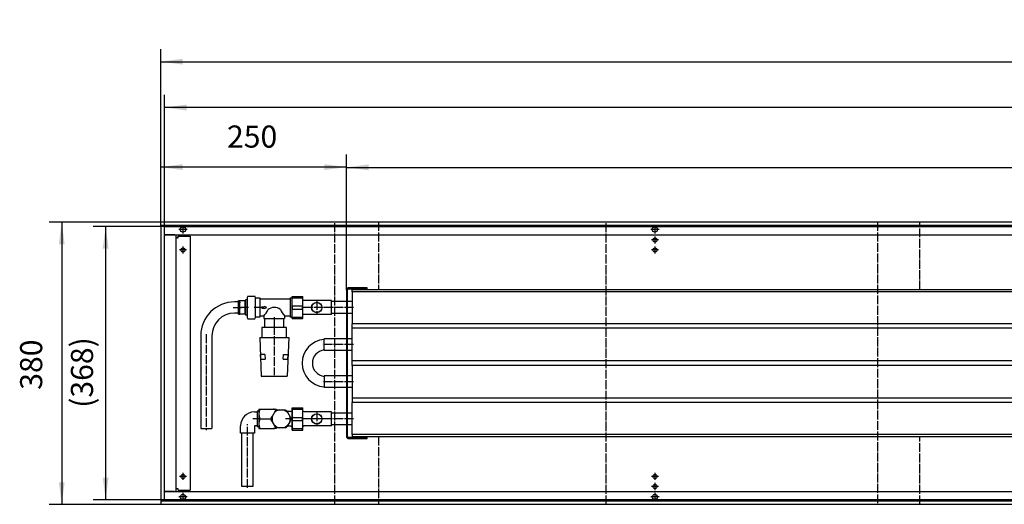
# Model space of a CAD drawing. Units: inches. Extents: x -7674 to -526, y -11673 to -6624.
# Drawn here: x -4566 to -3241, y -8746 to -8094 of the extents above; entities that cross this region are included whole.
import ezdxf

# ---------------------------------------------------------------- set-up
doc = ezdxf.new("R2010")
doc.units = ezdxf.units.IN
doc.linetypes.add('DOT_CENTER', pattern=[14, 12, -1, 0, -1])
doc.layers.add('1', color=7, linetype='Continuous')
doc.styles.add('CONVERTER_11', font='txt.shx', dxfattribs={"width": 0.9})
doc.dimstyles.new('ME10_DIM_22', dxfattribs={"dimtxt": 29.75, "dimasz": 29.75, "dimexe": 17, "dimexo": 0, "dimgap": 17, "dimtad": 1, "dimdsep": 46, "dimtxsty": 'CONVERTER_11', "dimsah": 1, "dimcen": 0.09, "dimclrd": 2, "dimclre": 2, "dimclrt": 3, "dimadec": 0, "dimazin": 0, "dimtfac": 1, "dimtdec": 4, "dimtix": 1, "dimtmove": 0, "dimatfit": 3, "dimfxl": 0, "dimtolj": 1, "dimtzin": 0, "dimarcsym": 0})
doc.dimstyles.new('ME10_DIM_23', dxfattribs={"dimtxt": 29.75, "dimasz": 29.75, "dimexe": 17, "dimexo": 0, "dimgap": 17, "dimtad": 1, "dimdsep": 46, "dimtxsty": 'CONVERTER_11', "dimsah": 1, "dimcen": 0.09, "dimclrd": 2, "dimclre": 2, "dimclrt": 3, "dimadec": 0, "dimazin": 0, "dimtfac": 1, "dimtdec": 4, "dimtix": 1, "dimtmove": 0, "dimatfit": 3, "dimfxl": 0, "dimtolj": 1, "dimtzin": 0, "dimarcsym": 0})
doc.dimstyles.new('ME10_DIM_24', dxfattribs={"dimtxt": 29.75, "dimasz": 29.75, "dimexe": 17, "dimexo": 0, "dimgap": 17, "dimtad": 1, "dimdsep": 46, "dimtxsty": 'CONVERTER_11', "dimsah": 1, "dimcen": 0.09, "dimclrd": 2, "dimclre": 2, "dimclrt": 3, "dimadec": 0, "dimazin": 0, "dimtfac": 1, "dimtdec": 4, "dimtix": 1, "dimtmove": 0, "dimatfit": 3, "dimfxl": 0, "dimtolj": 1, "dimtzin": 0, "dimarcsym": 0})
doc.dimstyles.new('ME10_DIM_64', dxfattribs={"dimtxt": 29.75, "dimasz": 29.75, "dimexe": 17, "dimexo": 0, "dimgap": 17, "dimtad": 1, "dimdsep": 46, "dimtxsty": 'CONVERTER_11', "dimsah": 1, "dimcen": 0.09, "dimclrd": 2, "dimclre": 2, "dimclrt": 3, "dimadec": 0, "dimazin": 0, "dimtfac": 1, "dimtdec": 4, "dimtix": 1, "dimtmove": 0, "dimatfit": 3, "dimfxl": 0, "dimtolj": 1, "dimtzin": 0, "dimarcsym": 0})
doc.dimstyles.new('ME10_DIM_66', dxfattribs={"dimtxt": 29.75, "dimasz": 29.75, "dimexe": 17, "dimexo": 0, "dimgap": 17, "dimtad": 1, "dimdsep": 46, "dimtxsty": 'CONVERTER_11', "dimsah": 1, "dimcen": 0.09, "dimclrd": 2, "dimclre": 2, "dimclrt": 3, "dimadec": 0, "dimazin": 0, "dimtfac": 1, "dimtdec": 4, "dimtix": 1, "dimtmove": 0, "dimatfit": 3, "dimfxl": 0, "dimtolj": 1, "dimtzin": 0, "dimarcsym": 0})
doc.dimstyles.new('ME10_DIM_67', dxfattribs={"dimtxt": 29.75, "dimasz": 29.75, "dimexe": 17, "dimexo": 0, "dimgap": 17, "dimtad": 1, "dimdsep": 46, "dimtxsty": 'CONVERTER_11', "dimsah": 1, "dimcen": 0.09, "dimclrd": 2, "dimclre": 2, "dimclrt": 3, "dimadec": 0, "dimazin": 0, "dimtfac": 1, "dimtdec": 4, "dimtix": 1, "dimtmove": 0, "dimatfit": 3, "dimfxl": 0, "dimtolj": 1, "dimtzin": 0, "dimarcsym": 0})

# ---------------------------------------------------------------- blocks, each defined once
blk = doc.blocks.new('anschluss', base_point=(-5419.1, -7356.4))
at = {"color": 1, "linetype": 'Continuous'}
for p, q in [((-4271.3, -8473.9), (-4276.6, -8473.9)), ((-4271.3, -8472.1), (-4269.3, -8472.1)), ((-4271.3, -8490.6), (-4271.3, -8472.1)), ((-4269.3, -8490.6), (-4269.3, -8472.1)), ((-4262.3, -8472.3), (-4269.3, -8472.3)), ((-4269.3, -8474.4), (-4269.3, -8475.3)), ((-4262.3, -8490.6), (-4262.3, -8472.1)), ((-4261.8, -8472.1), (-4262.3, -8472.1)), ((-4259.8, -8470.9), (-4261.8, -8470.9)), ((-4261.8, -8470.9), (-4261.8, -8486.6)), ((-4258.9, -8466.2), (-4259.8, -8468)), ((-4259.8, -8468), (-4259.8, -8494.7)), ((-4258.9, -8466.2), (-4249.2, -8466.2)), ((-4248.3, -8468), (-4249.2, -8466.2)), ((-4248.3, -8494.7), (-4248.3, -8468)), ((-4248.1, -8468.4), (-4242.7, -8468.4)), ((-4242.7, -8468.4), (-4242.7, -8494.4)), ((-4242.7, -8469.9), (-4202, -8469.9)), ((-4201.7, -8468.4), (-4201.7, -8494.4)), ((-4201.7, -8468.4), (-4199.2, -8468.4)), ((-4271.3, -8488.9), (-4276.6, -8488.9)), ((-4271.3, -8490.6), (-4269.3, -8490.6)), ((-4262.3, -8490.4), (-4269.3, -8490.4)), ((-4263.3, -8481.4), (-4268.3, -8481.4)), ((-4261.8, -8490.6), (-4262.3, -8490.6)), ((-4261.8, -8486.6), (-4261.8, -8491.9)), ((-4259.8, -8491.9), (-4261.8, -8491.9)), ((-4240.1, -8480.6), (-4236.6, -8480.6)), ((-4240.1, -8480.6), (-4240.1, -8482.1)), ((-4240.1, -8482.1), (-4236.6, -8482.1)), ((-4233.3, -8481.4), (-4236.6, -8480.1)), ((-4236.6, -8480.1), (-4236.6, -8480.6)), ((-4236.6, -8482.6), (-4233.3, -8481.4)), ((-4236.6, -8482.1), (-4236.6, -8482.6)), ((-4259.8, -8494.7), (-4258.9, -8496.5)), ((-4258.9, -8496.5), (-4249.2, -8496.5)), ((-4249.2, -8496.5), (-4248.3, -8494.7)), ((-4242.7, -8494.4), (-4248.1, -8494.4)), ((-4237.3, -8492.9), (-4242.7, -8492.9)), ((-4237.3, -8492.9), (-4237.3, -8496.3)), ((-4237.3, -8496.3), (-4209.3, -8496.3)), ((-4236, -8508.4), (-4236, -8496.3)), ((-4210.6, -8496.3), (-4210.6, -8508.4)), ((-4202, -8492.9), (-4209.3, -8492.9)), ((-4209.3, -8492.9), (-4209.3, -8496.3)), ((-4199.2, -8494.4), (-4201.7, -8494.4)), ((-4239.9, -8508.4), (-4239.9, -8521.9)), ((-4206.7, -8508.4), (-4239.9, -8508.4)), ((-4206.7, -8521.9), (-4206.7, -8508.4)), ((-4322.1, -8519.4), (-4322.1, -8644.4)), ((-4307.1, -8519.4), (-4307.1, -8644.4)), ((-4242.8, -8521.9), (-4240.8, -8573.9)), ((-4242.8, -8521.9), (-4203.8, -8521.9)), ((-4203.8, -8521.9), (-4205.8, -8573.9)), ((-4235.7, -8544.5), (-4241.6, -8544.5)), ((-4241.3, -8550.8), (-4241.6, -8544.5)), ((-4235.7, -8544.5), (-4235.4, -8550.8)), ((-4211.3, -8550.9), (-4210.9, -8544.5)), ((-4210.9, -8544.5), (-4205, -8544.5)), ((-4205, -8544.5), (-4205.3, -8550.8)), ((-4241.3, -8550.8), (-4235.4, -8550.8)), ((-4211.3, -8550.9), (-4205.3, -8550.8)), ((-4240.8, -8573.9), (-4205.8, -8573.9)), ((-4250, -8622.1), (-4246.3, -8622.1)), ((-4244, -8620.9), (-4246.3, -8620.9)), ((-4246.3, -8620.9), (-4246.3, -8641.9)), ((-4244, -8618.4), (-4224, -8618.4)), ((-4244, -8618.4), (-4244, -8644.3)), ((-4225.6, -8627.5), (-4221.6, -8620.5)), ((-4223.5, -8618.4), (-4224, -8618.4)), ((-4224, -8618.4), (-4220, -8618.4)), ((-4223, -8618.6), (-4223.5, -8618.4)), ((-4219.7, -8619), (-4219.6, -8619.4)), ((-4219.6, -8619.4), (-4216.5, -8619.4)), ((-4216.5, -8619.4), (-4208.4, -8619.4)), ((-4208.4, -8619.4), (-4206.4, -8620.5)), ((-4206.4, -8620.5), (-4200.8, -8630.2)), ((-4200.8, -8621.4), (-4205.9, -8621.4)), ((-4242.5, -8631.4), (-4227.3, -8631.4)), ((-4227.2, -8630.2), (-4225.6, -8627.5)), ((-4225.6, -8635.2), (-4227.2, -8632.5)), ((-4221.6, -8642.2), (-4225.6, -8635.2)), ((-4202.4, -8635.2), (-4206.4, -8642.2)), ((-4200.8, -8632.5), (-4202.4, -8635.2)), ((-4268.5, -8650.4), (-4268.5, -8640.6)), ((-4250, -8650.4), (-4268.5, -8650.4)), ((-4266.8, -8722.4), (-4266.8, -8650.4)), ((-4251.8, -8650.4), (-4251.8, -8722.4)), ((-4250, -8640.6), (-4250, -8650.4)), ((-4246.3, -8640.6), (-4250, -8640.6)), ((-4244, -8641.9), (-4246.3, -8641.9)), ((-4244, -8644.3), (-4224, -8644.3)), ((-4224, -8644.3), (-4223.5, -8644.3)), ((-4220, -8644.3), (-4224, -8644.3)), ((-4223.5, -8644.3), (-4223, -8644.1)), ((-4219.6, -8643.4), (-4221.6, -8642.2)), ((-4208.4, -8643.4), (-4219.6, -8643.4)), ((-4200.8, -8641.4), (-4205.9, -8641.4)), ((-4251.8, -8722.4), (-4266.8, -8722.4))]:
    blk.add_line(p, q, dxfattribs=at)
for radius, start, end in [(13.3, 115.0876, 124.9124), (13.2, 175.0876, 184.9124), (12.2, 161.5953, 198.4047), (13.3, 355.0876, 4.9124), (13.3, 295.0876, 304.9124)]:
    blk.add_arc((-4214, -8631.4), radius, start, end, dxfattribs=at)
at = {"layer": '1', "color": 1, "linetype": 'DOT_CENTER'}
for p, q in [((-4278.6, -8481.4), (-4267.3, -8481.4)), ((-4257.8, -8481.4), (-4264.3, -8481.4)), ((-4240.7, -8481.4), (-4250.1, -8481.4)), ((-4223.3, -8494.3), (-4223.3, -8508.9)), ((-4314.6, -8517.4), (-4314.6, -8646.4)), ((-4223.3, -8506.4), (-4223.3, -8523.9)), ((-4223.3, -8519.9), (-4223.3, -8572.5)), ((-4242, -8631.4), (-4252, -8631.4)), ((-4198.8, -8631.4), (-4207.9, -8631.4)), ((-4259.3, -8724.4), (-4259.3, -8638.6))]:
    blk.add_line(p, q, dxfattribs=at)
at = {"layer": '1', "color": 1, "linetype": 'Continuous'}
for p, q in [((-4200.8, -8621.4), (-4199.2, -8620.8)), ((-4322.1, -8644.4), (-4307.1, -8644.4)), ((-4200.8, -8641.4), (-4199.2, -8641.9))]:
    blk.add_line(p, q, dxfattribs=at)
for centre, radius, start, end in [((-4276.6, -8519.4), 45.5, 90, 180), ((-4276.6, -8519.4), 30.5, 90, 180), ((-4259.8, -8472.4), 30.4, 317.6767, 336.7924), ((-4223.1, -8495.7), 14.3, 55.0356, 127.5331), ((-4184.4, -8470.8), 33.2, 203.2961, 221.5204), ((-4250, -8640.6), 18.5, 90.0393, 179.9607), ((-4229.2, -8624.9), 14.8, 153.9922, 206.0078), ((-4214, -8631.4), 12.3, 101.5953, 138.4047), ((-4224.3, -8621.9), 3.61, 39.2796, 68.2468), ((-4213.9, -8630.9), 11.8, 37.75, 78.4047), ((-4229.2, -8637.8), 14.8, 153.9922, 206.0078), ((-4214, -8631.4), 12.2, 341.5953, 18.4047), ((-4214, -8631.4), 12.2, 221.5953, 258.4047), ((-4224.6, -8640.4), 4.13, 293.8292, 328.8541), ((-4214, -8631.4), 12.2, 281.5953, 318.4047)]:
    blk.add_arc(centre, radius, start, end, dxfattribs=at)
blk = doc.blocks.new('*D16')
at = {"layer": '1', "color": 2, "linetype": 'Continuous'}
for p, q in [((-4371, -8372.4), (-4467, -8372.4)), ((-4450, -8740.4), (-4450, -8372.4)), ((-4371, -8740.4), (-4467, -8740.4))]:
    blk.add_line(p, q, dxfattribs=at)
at = {"layer": '1', "color": 2}
for points in [[(-4446.1, -8402.1), (-4453.9, -8402.1), (-4450, -8372.4)], [(-4453.9, -8710.6), (-4446.1, -8710.6), (-4450, -8740.4)]]:
    blk.add_solid(points, dxfattribs=at)
at = {"layer": '1', "color": 3, "insert": (-4467, -8616.4), "char_height": 29.75, "attachment_point": 7, "rotation": 90, "line_spacing_factor": 0.60024, "style": 'CONVERTER_11'}
blk.add_mtext('\\C3;(\\C3;368\\C3;)', dxfattribs=at)
blk = doc.blocks.new('*D17')
at = {"layer": '1', "color": 2, "linetype": 'Continuous'}
for p, q in [((-4371, -8372.4), (-4371, -8195.1)), ((-1781, -8372.4), (-1781, -8195.1)), ((-1781, -8212.1), (-4371, -8212.1))]:
    blk.add_line(p, q, dxfattribs=at)
at = {"layer": '1', "color": 2}
for points in [[(-4341.2, -8208.2), (-4341.2, -8216), (-4371, -8212.1)], [(-1810.7, -8216), (-1810.7, -8208.2), (-1781, -8212.1)]]:
    blk.add_solid(points, dxfattribs=at)
at = {"layer": '1', "color": 3, "insert": (-3191.3, -8195.1), "char_height": 29.75, "attachment_point": 7, "rotation": 0.0001, "line_spacing_factor": 0.60024, "style": 'CONVERTER_11'}
blk.add_mtext('\\C3;(\\C3;2590\\C3;)', dxfattribs=at)
blk = doc.blocks.new('*D18')
at = {"layer": '1', "color": 2, "linetype": 'Continuous'}
for p, q in [((-4376, -8371.4), (-4376, -8133.4)), ((-1776, -8371.4), (-1776, -8133.4)), ((-4376, -8150.4), (-1776, -8150.4))]:
    blk.add_line(p, q, dxfattribs=at)
at = {"layer": '1', "color": 2}
for points in [[(-4346.3, -8146.5), (-4346.3, -8154.3), (-4376, -8150.4)], [(-1805.7, -8154.3), (-1805.7, -8146.5), (-1776, -8150.4)]]:
    blk.add_solid(points, dxfattribs=at)
at = {"layer": '1', "color": 3, "insert": (-3158, -8133.4), "char_height": 29.75, "attachment_point": 7, "rotation": 0.0001, "line_spacing_factor": 0.60024, "style": 'CONVERTER_11'}
blk.add_mtext('2600', dxfattribs=at)
blk = doc.blocks.new('*D58')
at = {"layer": '1', "color": 2, "linetype": 'Continuous'}
for p, q in [((-4126, -8457.7), (-4126, -8275.7)), ((-1846, -8457.4), (-1846, -8275.7)), ((-4126, -8292.7), (-1846, -8292.7))]:
    blk.add_line(p, q, dxfattribs=at)
at = {"layer": '1', "color": 2}
for points in [[(-4096.2, -8288.8), (-4096.2, -8296.6), (-4126, -8292.7)], [(-1875.7, -8296.6), (-1875.7, -8288.8), (-1846, -8292.7)]]:
    blk.add_solid(points, dxfattribs=at)
at = {"layer": '1', "color": 3, "insert": (-3225.7, -8266.8), "char_height": 29.75, "attachment_point": 7, "rotation": 0.0001, "line_spacing_factor": 0.60024, "style": 'CONVERTER_11'}
blk.add_mtext('\\C3;berippte Länge= \\C3;2280', dxfattribs=at)
blk = doc.blocks.new('*D60')
at = {"layer": '1', "color": 2, "linetype": 'Continuous'}
for p, q in [((-4376, -8371.4), (-4376, -8275.4)), ((-4126, -8457.7), (-4126, -8275.4)), ((-4126, -8292.4), (-4376, -8292.4))]:
    blk.add_line(p, q, dxfattribs=at)
at = {"layer": '1', "color": 2}
for points in [[(-4346.3, -8288.4), (-4346.3, -8296.3), (-4376, -8292.4)], [(-4155.7, -8296.3), (-4155.7, -8288.4), (-4126, -8292.4)]]:
    blk.add_solid(points, dxfattribs=at)
at = {"layer": '1', "color": 3, "insert": (-4286.7, -8275.4), "char_height": 29.75, "attachment_point": 7, "rotation": 0.0001, "line_spacing_factor": 0.60024, "style": 'CONVERTER_11'}
blk.add_mtext('250', dxfattribs=at)
blk = doc.blocks.new('*D61')
at = {"layer": '1', "color": 2, "linetype": 'Continuous'}
for p, q in [((-4376, -8366.4), (-4526.1, -8366.4)), ((-4509.1, -8366.4), (-4509.1, -8746.4)), ((-4376, -8746.4), (-4526.1, -8746.4))]:
    blk.add_line(p, q, dxfattribs=at)
at = {"layer": '1', "color": 2}
for points in [[(-4505.2, -8396.1), (-4513, -8396.1), (-4509.1, -8366.4)], [(-4513, -8716.6), (-4505.2, -8716.6), (-4509.1, -8746.4)]]:
    blk.add_solid(points, dxfattribs=at)
at = {"layer": '1', "color": 3, "insert": (-4526.1, -8592.1), "char_height": 29.75, "attachment_point": 7, "rotation": 90, "line_spacing_factor": 0.60024, "style": 'CONVERTER_11'}
blk.add_mtext('380', dxfattribs=at)

msp = doc.modelspace()

# ---------------------------------------------------------------- linework, layer by layer
at = {"color": 3, "linetype": 'Continuous'}
for p, q in [((-1776, -8366.354), (-4376, -8366.354)), ((-4376, -8366.554), (-4376, -8366.354)), ((-4376, -8370.754), (-4376, -8366.554)), ((-4376, -8370.954), (-4376, -8370.754)), ((-1776, -8370.954), (-4376, -8370.954)), ((-4376, -8371.354), (-4376, -8741.354)), ((-4375.8, -8371.354), (-4376, -8371.354)), ((-4371.6, -8371.354), (-4375.8, -8371.354)), ((-4375, -8371.204), (-4375, -8370.954)), ((-4375, -8371.354), (-4375, -8371.204)), ((-4371.4, -8371.354), (-4371.6, -8371.354)), ((-4371.4, -8371.354), (-4371.4, -8741.354)), ((-4371.4, -8383.354), (-1780.6, -8383.354)), ((-4371.316, -8383.604), (-4371.15, -8383.604)), ((-4357.85, -8383.604), (-4371.15, -8383.604)), ((-4357.85, -8383.604), (-4355, -8383.604)), ((-4355, -8729.104), (-4355, -8383.604)), ((-4352.25, -8385.354), (-4336.25, -8385.354)), ((-4352.25, -8387.354), (-4352.25, -8385.354)), ((-4336.25, -8385.354), (-4336.25, -8727.354)), ((-4353.4, -8387.354), (-4355, -8387.354)), ((-4353.4, -8387.354), (-4352.25, -8387.354)), ((-1780.6, -8729.354), (-4371.4, -8729.354)), ((-4371.317, -8729.104), (-4371.15, -8729.104)), ((-4357.85, -8729.104), (-4371.15, -8729.104)), ((-4357.85, -8729.104), (-4355, -8729.104)), ((-4353.4, -8725.354), (-4355, -8725.354)), ((-4352.25, -8725.354), (-4353.4, -8725.354)), ((-4352.25, -8727.354), (-4352.25, -8725.354)), ((-4352.25, -8727.354), (-4336.25, -8727.354)), ((-4375.8, -8741.354), (-4376, -8741.354)), ((-4376, -8741.754), (-1776, -8741.754)), ((-4376, -8741.754), (-4376, -8741.954)), ((-4376, -8741.954), (-4376, -8746.154)), ((-4375.8, -8741.354), (-4371.6, -8741.354)), ((-4375, -8741.504), (-4375, -8741.354)), ((-4375, -8741.755), (-4375, -8741.504)), ((-4371.4, -8741.354), (-4371.6, -8741.354)), ((-4376, -8746.154), (-4376, -8746.354)), ((-4376, -8746.354), (-1776, -8746.354))]:
    msp.add_line(p, q, dxfattribs=at)
at = {"color": 1, "linetype": 'Continuous'}
for p, q in [((-4126, -8457.704), (-4126, -8655.004)), ((-4124.75, -8655.004), (-4124.75, -8457.704)), ((-4098, -8454.854), (-4123.15, -8454.854)), ((-4123.15, -8456.104), (-4098, -8456.104)), ((-4118.5, -8460.354), (-4118.5, -8457.354)), ((-1854, -8457.354), (-4118.5, -8457.354)), ((-4118.5, -8460.354), (-4118.5, -8503.354)), ((-1854, -8460.354), (-4118.5, -8460.354)), ((-4098, -8456.104), (-4098, -8454.854)), ((-4199.2, -8466.354), (-4184.5, -8466.354)), ((-4199.2, -8496.354), (-4199.2, -8466.354)), ((-4198.478, -8468.442), (-4198.478, -8466.354)), ((-4198.478, -8468.442), (-4185.222, -8468.442)), ((-4185.222, -8468.442), (-4185.222, -8466.354)), ((-4184.5, -8496.354), (-4184.5, -8466.354)), ((-4146, -8471.854), (-4184.5, -8471.854)), ((-4146, -8490.854), (-4146, -8471.854)), ((-4126, -8473.454), (-4146, -8473.454)), ((-4118.5, -8473.454), (-4124.75, -8473.454)), ((-4198.478, -8479.267), (-4185.222, -8479.267)), ((-4198.478, -8483.442), (-4198.478, -8479.267)), ((-4198.478, -8483.442), (-4185.222, -8483.442)), ((-4185.222, -8483.442), (-4185.222, -8479.267)), ((-4146, -8490.854), (-4184.5, -8490.854)), ((-4126, -8489.254), (-4146, -8489.254)), ((-4118.5, -8489.254), (-4124.75, -8489.254)), ((-4199.2, -8496.354), (-4184.5, -8496.354)), ((-4198.478, -8494.267), (-4185.222, -8494.267)), ((-4198.478, -8496.354), (-4198.478, -8494.267)), ((-4185.222, -8496.354), (-4185.222, -8494.267)), ((-4118.5, -8509.354), (-4118.5, -8503.354)), ((-1854, -8503.354), (-4118.5, -8503.354)), ((-4118.5, -8553.354), (-4118.5, -8509.354)), ((-1854, -8509.354), (-4118.5, -8509.354)), ((-4126, -8523.454), (-4156, -8523.454)), ((-4156, -8539.254), (-4156, -8523.454)), ((-4118.5, -8523.454), (-4124.75, -8523.454)), ((-4126, -8539.254), (-4156, -8539.254)), ((-4118.5, -8539.254), (-4124.75, -8539.254)), ((-4118.5, -8559.354), (-4118.5, -8553.354)), ((-1854, -8553.354), (-4118.5, -8553.354)), ((-4118.5, -8559.354), (-4118.5, -8603.354)), ((-1854, -8559.354), (-4118.5, -8559.354)), ((-4126, -8573.454), (-4156, -8573.454)), ((-4156, -8573.454), (-4156, -8589.254)), ((-4118.5, -8573.454), (-4124.75, -8573.454)), ((-4126, -8589.254), (-4156, -8589.254)), ((-4118.5, -8589.254), (-4124.75, -8589.254)), ((-4118.5, -8603.354), (-4118.5, -8609.354)), ((-1854, -8603.354), (-4118.5, -8603.354)), ((-4118.5, -8652.354), (-4118.5, -8609.354)), ((-1854, -8609.354), (-4118.5, -8609.354)), ((-4199.2, -8616.354), (-4184.5, -8616.354)), ((-4199.2, -8646.354), (-4199.2, -8616.354)), ((-4198.478, -8618.442), (-4198.478, -8616.354)), ((-4198.478, -8618.442), (-4185.222, -8618.442)), ((-4185.222, -8618.442), (-4185.222, -8616.354)), ((-4184.5, -8623.854), (-4184.5, -8616.354)), ((-4184.5, -8646.354), (-4184.5, -8623.854)), ((-4146, -8621.854), (-4183.111, -8621.854)), ((-4146, -8640.854), (-4146, -8621.854)), ((-4126, -8623.454), (-4146, -8623.454)), ((-4118.5, -8623.454), (-4124.75, -8623.454)), ((-4198.478, -8629.267), (-4185.222, -8629.267)), ((-4198.478, -8633.442), (-4198.478, -8629.267)), ((-4198.478, -8633.442), (-4185.222, -8633.442)), ((-4185.222, -8633.442), (-4185.222, -8629.267)), ((-4199.2, -8646.354), (-4184.5, -8646.354)), ((-4198.478, -8646.354), (-4198.478, -8644.267)), ((-4198.478, -8644.267), (-4185.222, -8644.267)), ((-4185.222, -8646.354), (-4185.222, -8644.267)), ((-4184.5, -8646.354), (-4184.5, -8638.854)), ((-4146, -8640.854), (-4183.111, -8640.854)), ((-4126, -8639.254), (-4146, -8639.254)), ((-4118.5, -8639.254), (-4124.75, -8639.254)), ((-4098, -8656.604), (-4123.15, -8656.604)), ((-4123.15, -8657.854), (-4098, -8657.854)), ((-4118.5, -8652.354), (-4118.5, -8655.354)), ((-1854, -8652.354), (-4118.5, -8652.354)), ((-1854, -8655.354), (-4118.5, -8655.354)), ((-4098, -8657.854), (-4098, -8656.604))]:
    msp.add_line(p, q, dxfattribs=at)
at = {"color": 3, "linetype": 'Continuous'}
for centre, radius in [((-4346, -8376.354), 3.55), ((-3711, -8376.354), 3.55), ((-3711, -8390.354), 2.75), ((-4346, -8403.854), 2.75), ((-3711, -8403.854), 2.75), ((-4346, -8708.854), 2.75), ((-3711, -8708.854), 2.75), ((-3711, -8722.354), 2.75), ((-4346, -8736.354), 3.55), ((-3711, -8736.354), 3.55)]:
    msp.add_circle(centre, radius, dxfattribs=at)
at = {"color": 1, "linetype": 'Continuous'}
for centre, radius in [((-4166, -8481.354), 7), ((-4166, -8481.354), 6.75), ((-4166, -8631.354), 7), ((-4166, -8631.354), 6.75)]:
    msp.add_circle(centre, radius, dxfattribs=at)
at = {"color": 3, "linetype": 'Continuous'}
for centre, start, end in [((-4357.85, -8386.204), 67.499677, 89.999981), ((-4357.85, -8726.504), 270.000018, 292.500323)]:
    msp.add_arc(centre, 2.85, start, end, dxfattribs=at)
at = {"color": 1, "linetype": 'Continuous'}
for centre, radius, start, end in [((-4123.15, -8457.704), 2.85, 90, 180), ((-4123.15, -8457.704), 1.6, 90, 180), ((-4123.15, -8655.004), 2.85, 180, 270), ((-4123.15, -8655.004), 1.6, 180, 270)]:
    msp.add_arc(centre, radius, start, end, dxfattribs=at)
at = {"layer": '1', "color": 2, "linetype": 'Continuous'}
for p, q in [((-4371, -8740.354), (-4371, -8372.354)), ((-4371, -8372.354), (-1781, -8372.354)), ((-1781, -8740.354), (-4371, -8740.354))]:
    msp.add_line(p, q, dxfattribs=at)
at = {"layer": '1', "color": 2, "linetype": 'DOT_CENTER'}
for p, q in [((-4346, -8370.804), (-4346, -8381.904)), ((-4141.5, -8746.354), (-4141.5, -8366.354)), ((-4082.9, -8366.354), (-4082.9, -8457.354)), ((-3776.5, -8746.354), (-3776.5, -8366.354)), ((-3711, -8370.804), (-3711, -8381.904)), ((-3411.5, -8366.354), (-3411.5, -8746.354)), ((-3354.4, -8457.354), (-3354.4, -8366.354)), ((-4340.45, -8376.354), (-4351.55, -8376.354)), ((-3705.45, -8376.354), (-3716.55, -8376.354)), ((-3711, -8385.604), (-3711, -8395.104)), ((-4346, -8399.104), (-4346, -8408.604)), ((-3706.25, -8390.354), (-3715.75, -8390.354)), ((-3711, -8399.104), (-3711, -8408.604)), ((-4341.25, -8403.854), (-4350.75, -8403.854)), ((-3706.25, -8403.854), (-3715.75, -8403.854)), ((-4082.9, -8655.354), (-4082.9, -8746.354)), ((-3354.4, -8746.354), (-3354.4, -8655.354)), ((-4346, -8704.104), (-4346, -8713.604)), ((-3711, -8704.104), (-3711, -8713.604)), ((-4341.25, -8708.854), (-4350.75, -8708.854)), ((-3706.25, -8708.854), (-3715.75, -8708.854)), ((-3706.25, -8722.354), (-3715.75, -8722.354)), ((-3711, -8717.604), (-3711, -8727.104)), ((-4340.45, -8736.354), (-4351.55, -8736.354)), ((-4346, -8730.804), (-4346, -8741.904)), ((-3705.45, -8736.354), (-3716.55, -8736.354)), ((-3711, -8730.804), (-3711, -8741.904))]:
    msp.add_line(p, q, dxfattribs=at)
at = {"layer": '1', "color": 1, "linetype": 'DOT_CENTER'}
for p, q in [((-4166, -8472.354), (-4166, -8490.354)), ((-4144, -8481.354), (-4185.111, -8481.354)), ((-4157, -8481.354), (-4175, -8481.354)), ((-4116.5, -8481.354), (-4148, -8481.354)), ((-4116.5, -8531.354), (-4158, -8531.354)), ((-4116.5, -8581.354), (-4158, -8581.354)), ((-4166, -8622.354), (-4166, -8640.354)), ((-4116.5, -8631.354), (-4185.111, -8631.354)), ((-4157, -8631.354), (-4175, -8631.354))]:
    msp.add_line(p, q, dxfattribs=at)
at = {"layer": '1', "color": 1, "linetype": 'Continuous'}
for p, q in [((-4183.111, -8621.854), (-4184.5, -8620.879)), ((-4183.111, -8640.854), (-4184.5, -8641.829))]:
    msp.add_line(p, q, dxfattribs=at)
for centre, radius, start, end in [((-4153.892, -8556.296), 31.895, 93.78912, 266.210879), ((-4153.935, -8556.293), 17.947, 96.895816, 263.104184), ((-4178.541, -8623.854), 20.659, 164.810981, 195.189019), ((-4205.158, -8623.854), 20.658, 344.810713, 15.189287), ((-4178.541, -8638.854), 20.659, 164.810982, 195.189018), ((-4205.17, -8638.854), 20.669, 344.819097, 15.180903)]:
    msp.add_arc(centre, radius, start, end, dxfattribs=at)

# ---------------------------------------------------------------- block references
at = {"layer": '1'}
msp.add_blockref('anschluss', (-5419.068, -7356.354), dxfattribs=at)

# ---------------------------------------------------------------- dimensions: what is measured, and where the dimension line sits
for base, p1, p2, dimstyle, picture, middle in [((-4376, -8150.424), (-1776, -8371.354), (-4376, -8371.354), 'ME10_DIM_24', '*D18', (-3108.92, -8118.549)), ((-4126, -8292.354), (-4376, -8371.354), (-4126, -8457.704), 'ME10_DIM_66', '*D60', (-4251, -8260.479))]:
    dim = msp.add_linear_dim(base=base, p1=p1, p2=p2, dimstyle=dimstyle, dxfattribs=at)
    dim.commit()
    dim.dimension.update_dxf_attribs({"geometry": picture, "text_midpoint": middle, "text_rotation": 0.000139})
for base, p1, p2, dimstyle, override, picture, middle in [((-1781, -8212.115), (-4371, -8372.354), (-1781, -8372.354), 'ME10_DIM_23', {"dimpost": '(<>)'}, '*D17', (-3117.82, -8180.24)), ((-4126, -8292.69), (-1846, -8457.354), (-4126, -8457.704), 'ME10_DIM_64', {"dimpost": 'berippte Länge= <>'}, '*D58', (-2986, -8256.352))]:
    dim = msp.add_linear_dim(base=base, p1=p1, p2=p2, dimstyle=dimstyle, override=override, dxfattribs=at)
    dim.commit()
    dim.dimension.update_dxf_attribs({"geometry": picture, "text_midpoint": middle, "text_rotation": 0.000139})
dim = msp.add_linear_dim(base=(-4509.113, -8366.354), p1=(-4376, -8746.354), p2=(-4376, -8366.354), angle=90, dimstyle='ME10_DIM_67', dxfattribs=at)
dim.commit()
dim.dimension.update_dxf_attribs({"geometry": '*D61', "text_midpoint": (-4540.988, -8556.354), "text_rotation": 90})
dim = msp.add_linear_dim(base=(-4450, -8740.354), p1=(-4371, -8372.354), p2=(-4371, -8740.354), angle=90, dimstyle='ME10_DIM_22', override={"dimpost": '(<>)'}, dxfattribs=at)
dim.commit()
dim.dimension.update_dxf_attribs({"geometry": '*D16', "text_midpoint": (-4481.875, -8556.354), "text_rotation": 90})

doc.saveas('drawing.dxf')
